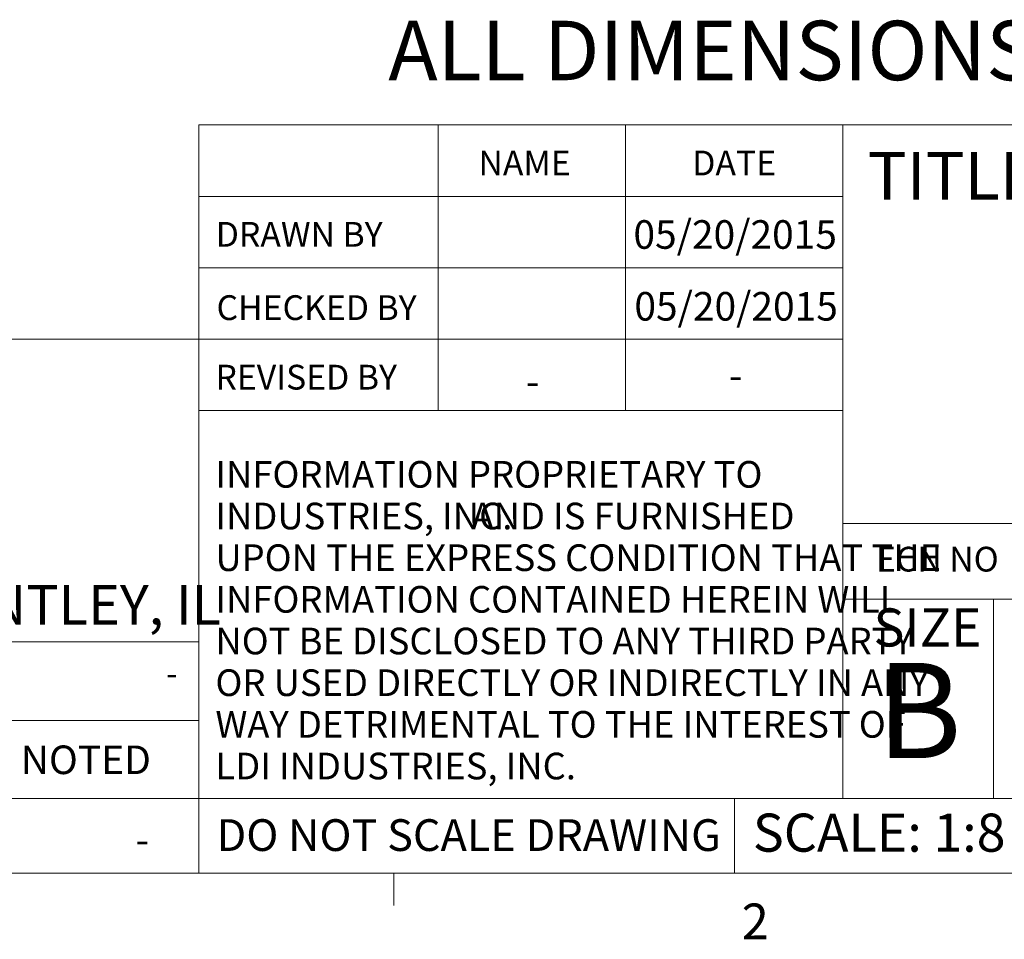
# Model space of a CAD drawing. Units: inches. Extents: x 3 to 133, y 2 to 87.
# Drawn here: x 92 to 112, y 2 to 21 of the extents above; entities that cross this region are included whole.
import ezdxf

# ---------------------------------------------------------------- set-up
doc = ezdxf.new("R2010")
doc.units = ezdxf.units.IN
doc.header["$LTSCALE"] = 8
doc.header["$MEASUREMENT"] = 0
doc.layers.add('FORMAT', color=7, linetype='Continuous')
doc.styles.add('SLDTEXTSTYLE0', font='TXT', dxfattribs={"width": 0.75})
doc.styles.add('SLDTEXTSTYLE2', font='TXT', dxfattribs={"width": 0.7})
doc.styles.add('SLDTEXTSTYLE3', font='TXT', dxfattribs={"width": 0.622222})

# ---------------------------------------------------------------- blocks, each defined once
blk = doc.blocks.new('SW_NOTE_1')
at = {"color": 0, "linetype": 'Continuous', "lineweight": 0, "char_height": 0.56, "attachment_point": 1, "style": 'SLDTEXTSTYLE2'}
for s, insert in [('INFORMATION PROPRIETARY TO', (0, -0.153)), ('INDUSTRIES, INC.', (0, -1.028)), ('AND IS FURNISHED', (5.382, -1.028)), ('UPON THE EXPRESS CONDITION THAT THE', (0, -1.903)), ('INFORMATION CONTAINED HEREIN WILL', (0, -2.778)), ('NOT BE DISCLOSED TO ANY THIRD PARTY', (0, -3.653)), ('OR USED DIRECTLY OR INDIRECTLY IN ANY', (0, -4.528)), ('WAY DETRIMENTAL TO THE INTEREST OF', (0, -5.403)), ('LDI INDUSTRIES, INC.', (0, -6.278))]:
    blk.add_mtext(s, dxfattribs=dict(at, insert=insert))

msp = doc.modelspace()

# ---------------------------------------------------------------- linework, layer by layer
at = {"color": 7, "linetype": 'Continuous', "lineweight": 15}
for p, q in [((100.441, 18.851), (95.408, 18.851)), ((95.408, 17.351), (95.408, 18.851)), ((100.441, 18.851), (131.01, 18.851)), ((100.441, 18.851), (100.441, 12.851)), ((104.376, 18.851), (104.376, 12.851)), ((108.94, 18.851), (108.94, 4.707)), ((95.408, 17.351), (95.408, 3.137)), ((95.408, 17.351), (108.94, 17.351)), ((95.408, 15.851), (108.94, 15.851)), ((95.408, 14.351), (77.167, 14.351)), ((95.408, 14.351), (108.94, 14.351)), ((108.94, 12.851), (95.408, 12.851)), ((108.94, 10.481), (131.01, 10.481)), ((108.94, 8.895), (131.01, 8.895)), ((112.105, 8.895), (112.105, 4.707)), ((95.408, 7.996), (77.167, 7.996)), ((77.167, 6.345), (95.408, 6.345)), ((77.167, 4.707), (95.408, 4.707)), ((95.408, 4.707), (131.01, 4.707)), ((106.666, 4.707), (106.666, 3.137)), ((131.01, 3.137), (5.01, 3.137)), ((99.508, 3.137), (99.508, 2.458))]:
    msp.add_line(p, q, dxfattribs=at)

# ---------------------------------------------------------------- block references
at = {"color": 7, "linetype": 'Continuous', "lineweight": 0}
msp.add_blockref('SW_NOTE_1', (95.759, 11.946), dxfattribs=at)

# ---------------------------------------------------------------- texts
for s, insert, char_height, attachment_point, style in [('ALL DIMENSIONS FOR REFERENCE ONLY', (115.271, 21.038), 1.248, 2, 'SLDTEXTSTYLE0'), ('NAME', (101.286, 18.311), 0.52, 1, 'SLDTEXTSTYLE0'), ('DATE', (105.777, 18.311), 0.52, 1, 'SLDTEXTSTYLE0'), ('TITLE:', (109.465, 18.283), 1, 1, 'SLDTEXTSTYLE0'), ('DRAWN BY', (95.765, 16.813), 0.52, 1, 'SLDTEXTSTYLE0'), ('CHECKED BY', (95.782, 15.274), 0.52, 1, 'SLDTEXTSTYLE0'), ('REVISED BY', (95.759, 13.814), 0.52, 1, 'SLDTEXTSTYLE0'), ('ECN NO', (109.636, 9.992), 0.52, 1, 'SLDTEXTSTYLE0'), ('MANITOWOC, WI            HUNTLEY, IL', (77.496, 9.188), 0.83333, 1, 'SLDTEXTSTYLE3'), ('SIZE', (109.586, 8.698), 0.8, 1, 'SLDTEXTSTYLE0'), ('B', (109.649, 7.554), 2, 1, 'SLDTEXTSTYLE0'), ('SCALE: 1:8', (107.051, 4.389), 0.8, 1, 'SLDTEXTSTYLE0'), ('DO NOT SCALE DRAWING', (101.081, 4.271), 0.66667, 2, 'SLDTEXTSTYLE0'), ('2', (106.818, 2.5), 0.75, 1, 'SLDTEXTSTYLE0')]:
    msp.add_mtext(s, dxfattribs=dict(at, insert=insert, char_height=char_height, attachment_point=attachment_point, style=style))
at = {"layer": 'FORMAT', "style": 'SLDTEXTSTYLE0'}
for s, insert, char_height, attachment_point in [('05/20/2015', (106.68, 16.85), 0.6, 2), ('05/20/2015', (106.7, 15.342), 0.6, 2), ('-', (106.689, 13.896), 0.6, 2), ('-', (102.427, 13.765), 0.6, 2), ('-', (94.962, 7.583), 0.5, 3), ('NOTED', (94.404, 5.819), 0.6, 3), ('-', (94.366, 4.14), 0.6, 3)]:
    msp.add_mtext(s, dxfattribs=dict(at, insert=insert, char_height=char_height, attachment_point=attachment_point))

doc.saveas('drawing.dxf')
